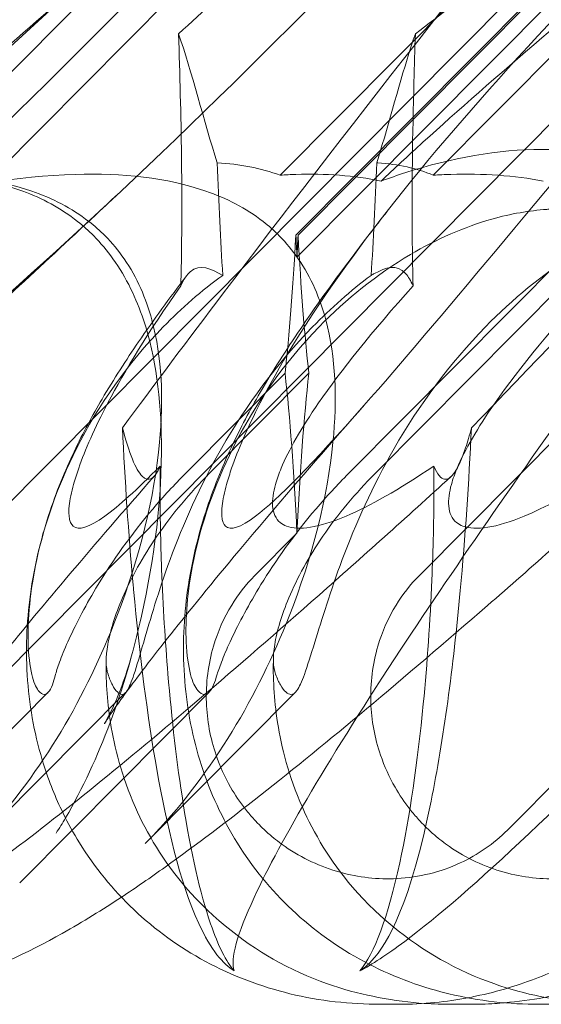
# Model space of a CAD drawing. Units: millimetres. Extents: x -6126 to 7104, y -5401 to 5666.
# Drawn here: x 688 to 707, y 281 to 316 of the extents above; entities that cross this region are included whole.
import ezdxf

# ---------------------------------------------------------------- set-up
doc = ezdxf.new("R2010")
doc.units = ezdxf.units.MM
doc.header["$MEASUREMENT"] = 0

# ---------------------------------------------------------------- blocks, each defined once
blk = doc.blocks.new('A$Cacc007b9')
at = {"color": 0, "linetype": 'Continuous', "lineweight": 0}
for p, q in [((-27148.529, -11739.377), (-27216.305, -11807.643)), ((-27225.446, -11798.436), (-27171.388, -11743.987)), ((-27195.661, -11798.436), (-27141.603, -11743.987)), ((-27198.212, -11794.728), (-27149.694, -11745.858)), ((-27197.251, -11794.728), (-27148.733, -11745.858)), ((-27188.341, -11757.941), (-27215.36, -11785.156)), ((-27178.359, -11763.459), (-27222.286, -11807.643)), ((-27200.692, -11783.928), (-27181.044, -11764.165)), ((-27178.398, -11764.251), (-27200.122, -11786.102)), ((-27200.041, -11786.102), (-27178.32, -11764.254)), ((-27175.673, -11764.34), (-27195.148, -11783.928)), ((-27200.081, -11786.895), (-27178.359, -11765.046)), ((-27204.118, -11794.728), (-27200.513, -11791.102)), ((-27203.255, -11794.728), (-27199.65, -11791.102)), ((-27178.359, -11793.459), (-27192.46, -11807.643)), ((-27201.614, -11798.436), (-27200.081, -11796.895)), ((-27215.917, -11809.52), (-27209.099, -11802.663)), ((-27206.287, -11802.663), (-27211.832, -11808.24)), ((-27208.228, -11807.645), (-27203.266, -11802.647)), ((-27200.134, -11802.647), (-27205.574, -11808.127)), ((-27210.123, -11809.554), (-27208.228, -11807.645)), ((-27196.412, -11813.95), (-27197.063, -11813.95)), ((-27193.84, -11813.95), (-27194.491, -11813.95)), ((-27190.578, -11813.95), (-27191.303, -11813.95))]:
    blk.add_line(p, q, dxfattribs=at)
at = {"color": 0, "linetype": 'Continuous', "lineweight": 0, "extrusion": (0, 0, -1)}
for centre, major_axis, ratio, start_param, end_param in [((-27201.487, -11776.102), (0, 18.835), 0.085568, -2.224351, -1.973218), ((-27198.675, -11776.102), (0, 18.835), 0.085568, 1.973218, 2.224351), ((-27201.487, -11776.102), (0, 18.835), 0.085568, 2.130483, 2.492084), ((-27201.487, -11796.102), (0, 18.835), 0.085568, 1.01111, 1.060075), ((-27198.675, -11796.102), (0, 18.835), 0.085568, -1.060075, -1.01111), ((-27198.675, -11776.102), (0, 18.835), 0.085568, -2.492084, -2.130483), ((-27201.487, -11806.102), (0, 18.835), 0.085568, 0.649509, 1.060075), ((-27198.675, -11806.102), (0, 18.835), 0.085568, -1.060075, -0.649509), ((-27216.059, -11799.766), (-13.711, -8.89), 0.806127, -1.86609, -1.833848)]:
    blk.add_ellipse(centre, major_axis=major_axis, ratio=ratio, start_param=start_param, end_param=end_param, dxfattribs=at)
at = {"color": 0, "linetype": 'Continuous', "lineweight": 0}
for points, knots in [([(-27194.513, -11753.315), (-27202.704, -11762.747), (-27210.138, -11771.606), (-27221.116, -11784.806), (-27224.776, -11789.243), (-27229.312, -11794.395), (-27230.556, -11795.663), (-27231.923, -11796.696), (-27232.278, -11796.805), (-27232.519, -11796.575), (-27232.577, -11796.464), (-27232.595, -11796.162), (-27232.593, -11796.048), (-27232.564, -11795.793), (-27232.544, -11795.671), (-27232.488, -11795.401), (-27232.453, -11795.262), (-27232.359, -11794.924), (-27232.296, -11794.724), (-27232.001, -11793.874), (-27231.664, -11793.085), (-27230.549, -11790.913), (-27229.635, -11789.386), (-27225.786, -11783.972), (-27222.456, -11780.158), (-27212.733, -11770.167), (-27206.529, -11764.35), (-27199.753, -11758.195)], [0, 0, 0, 0, 3.809464, 3.809464, 6.793872, 6.793872, 8.891779, 8.891779, 10.345777, 10.345777, 10.858696, 10.858696, 11.082023, 11.082023, 11.254541, 11.254541, 11.428064, 11.428064, 11.676888, 11.676888, 12.567912, 12.567912, 13.801165, 13.801165, 16.215927, 16.215927, 19.082552, 19.082552, 19.082552, 19.082552]), ([(-27176.561, -11753.315), (-27185.058, -11762.747), (-27193.337, -11771.606), (-27206.614, -11784.806), (-27211.478, -11789.243), (-27218.109, -11794.395), (-27220.165, -11795.663), (-27222.652, -11796.696), (-27223.398, -11796.805), (-27224.013, -11796.575), (-27224.18, -11796.464), (-27224.324, -11796.162), (-27224.358, -11796.048), (-27224.379, -11795.793), (-27224.375, -11795.671), (-27224.341, -11795.401), (-27224.31, -11795.262), (-27224.216, -11794.924), (-27224.142, -11794.724), (-27223.786, -11793.874), (-27223.328, -11793.085), (-27221.812, -11790.913), (-27220.567, -11789.386), (-27215.58, -11783.972), (-27211.507, -11780.158), (-27200.316, -11770.167), (-27193.52, -11764.35), (-27186.395, -11758.195)], [0, 0, 0, 0, 3.809464, 3.809464, 6.793872, 6.793872, 8.891779, 8.891779, 10.345777, 10.345777, 10.858696, 10.858696, 11.082023, 11.082023, 11.254541, 11.254541, 11.428064, 11.428064, 11.676888, 11.676888, 12.567912, 12.567912, 13.801165, 13.801165, 16.215927, 16.215927, 19.082552, 19.082552, 19.082552, 19.082552]), ([(-27146.776, -11753.315), (-27155.274, -11762.747), (-27163.553, -11771.606), (-27176.83, -11784.806), (-27181.694, -11789.243), (-27188.324, -11794.395), (-27190.38, -11795.663), (-27192.868, -11796.696), (-27193.614, -11796.805), (-27194.229, -11796.575), (-27194.396, -11796.464), (-27194.54, -11796.162), (-27194.573, -11796.048), (-27194.595, -11795.793), (-27194.591, -11795.671), (-27194.556, -11795.401), (-27194.526, -11795.262), (-27194.432, -11794.924), (-27194.358, -11794.724), (-27194.002, -11793.874), (-27193.544, -11793.085), (-27192.027, -11790.913), (-27190.782, -11789.386), (-27185.796, -11783.972), (-27181.722, -11780.158), (-27170.532, -11770.167), (-27163.735, -11764.35), (-27156.61, -11758.195)], [0, 0, 0, 0, 3.809464, 3.809464, 6.793872, 6.793872, 8.891779, 8.891779, 10.345777, 10.345777, 10.858696, 10.858696, 11.082023, 11.082023, 11.254541, 11.254541, 11.428064, 11.428064, 11.676888, 11.676888, 12.567912, 12.567912, 13.801165, 13.801165, 16.215927, 16.215927, 19.082552, 19.082552, 19.082552, 19.082552]), ([(-27185.49, -11777.782), (-27185.833, -11778.195), (-27186.173, -11778.603), (-27191.332, -11784.806), (-27194.992, -11789.243), (-27199.528, -11794.395), (-27200.772, -11795.663), (-27202.139, -11796.696), (-27202.494, -11796.805), (-27202.735, -11796.575), (-27202.792, -11796.464), (-27202.811, -11796.162), (-27202.808, -11796.048), (-27202.78, -11795.793), (-27202.76, -11795.671), (-27202.704, -11795.401), (-27202.669, -11795.262), (-27202.575, -11794.924), (-27202.511, -11794.724), (-27202.217, -11793.874), (-27201.879, -11793.085), (-27200.764, -11790.913), (-27199.851, -11789.386), (-27196.002, -11783.972), (-27192.671, -11780.158), (-27182.948, -11770.167), (-27176.745, -11764.35), (-27169.969, -11758.195)], [3.601457, 3.601457, 3.601457, 3.601457, 3.809464, 3.809464, 6.793872, 6.793872, 8.891779, 8.891779, 10.345777, 10.345777, 10.858696, 10.858696, 11.082023, 11.082023, 11.254541, 11.254541, 11.428064, 11.428064, 11.676888, 11.676888, 12.567912, 12.567912, 13.801165, 13.801165, 16.215927, 16.215927, 19.082552, 19.082552, 19.082552, 19.082552]), ([(-27207.906, -11763.007), (-27212.862, -11768.791), (-27217.43, -11774.207), (-27226.353, -11784.806), (-27230.08, -11789.243), (-27234.731, -11794.395), (-27236.019, -11795.663), (-27237.446, -11796.696), (-27237.822, -11796.805), (-27238.083, -11796.575), (-27238.146, -11796.464), (-27238.171, -11796.162), (-27238.17, -11796.048), (-27238.144, -11795.793), (-27238.125, -11795.671), (-27238.07, -11795.401), (-27238.035, -11795.262), (-27237.941, -11794.924), (-27237.877, -11794.724), (-27237.579, -11793.874), (-27237.235, -11793.085), (-27236.097, -11790.913), (-27235.165, -11789.386), (-27231.252, -11783.972), (-27227.878, -11780.158), (-27218.336, -11770.442), (-27212.454, -11764.942), (-27206.053, -11759.132)], [1.338874, 1.338874, 1.338874, 1.338874, 3.809464, 3.809464, 6.793872, 6.793872, 8.891779, 8.891779, 10.345777, 10.345777, 10.858696, 10.858696, 11.082023, 11.082023, 11.254541, 11.254541, 11.428064, 11.428064, 11.676888, 11.676888, 12.567912, 12.567912, 13.801165, 13.801165, 16.215927, 16.215927, 18.93672, 18.93672, 18.93672, 18.93672]), ([(-27192.256, -11763.007), (-27197.604, -11768.791), (-27202.754, -11774.207), (-27213.334, -11784.806), (-27218.143, -11789.243), (-27224.674, -11794.395), (-27226.691, -11795.663), (-27229.124, -11796.696), (-27229.85, -11796.805), (-27230.447, -11796.575), (-27230.608, -11796.464), (-27230.746, -11796.162), (-27230.777, -11796.048), (-27230.796, -11795.793), (-27230.792, -11795.671), (-27230.756, -11795.401), (-27230.725, -11795.262), (-27230.631, -11794.924), (-27230.558, -11794.724), (-27230.204, -11793.874), (-27229.752, -11793.085), (-27228.254, -11790.913), (-27227.024, -11789.386), (-27222.09, -11783.972), (-27218.049, -11780.158), (-27207.227, -11770.442), (-27200.83, -11764.942), (-27194.11, -11759.132)], [1.338874, 1.338874, 1.338874, 1.338874, 3.809464, 3.809464, 6.793872, 6.793872, 8.891779, 8.891779, 10.345777, 10.345777, 10.858696, 10.858696, 11.082023, 11.082023, 11.254541, 11.254541, 11.428064, 11.428064, 11.676888, 11.676888, 12.567912, 12.567912, 13.801165, 13.801165, 16.215927, 16.215927, 18.93672, 18.93672, 18.93672, 18.93672]), ([(-27183.71, -11760.704), (-27184.433, -11761.318), (-27185.152, -11761.93), (-27190.348, -11766.361), (-27194.734, -11770.15), (-27200.69, -11775.443), (-27202.599, -11777.167), (-27204.371, -11778.812)], [-47.474712, -47.474712, -47.474712, -47.474712, -44.531466, -44.531466, -26.052433, -26.052433, -16.947412, -16.947412, -16.947412, -16.947412]), ([(-27195.792, -11778.812), (-27194.905, -11778.13), (-27194.004, -11777.437), (-27187.627, -11772.517), (-27181.159, -11767.478), (-27173.739, -11761.564), (-27173.379, -11761.276), (-27173.018, -11760.988)], [-51.03095, -51.03095, -51.03095, -51.03095, -46.475243, -46.475243, -19.062883, -19.062883, -17.665052, -17.665052, -17.665052, -17.665052]), ([(-27206.4, -11793.073), (-27205.247, -11791.514), (-27204.025, -11789.882), (-27198.394, -11782.447), (-27193.369, -11776.036), (-27187.436, -11768.673), (-27186.841, -11767.937), (-27186.241, -11767.197)], [-60.199764, -60.199764, -60.199764, -60.199764, -52.173653, -52.173653, -24.883885, -24.883885, -21.867793, -21.867793, -21.867793, -21.867793]), ([(-27170.498, -11767.796), (-27173.775, -11771.492), (-27177.03, -11775.12), (-27184.938, -11783.799), (-27189.528, -11788.718), (-27193.762, -11793.073)], [-88.211581, -88.211581, -88.211581, -88.211581, -73.195455, -73.195455, -50.914323, -50.914323, -50.914323, -50.914323]), ([(-27197.029, -11784.142), (-27196.58, -11783.709), (-27196.067, -11783.232), (-27194.278, -11781.606), (-27192.805, -11780.321), (-27188.875, -11776.952), (-27186.073, -11774.599), (-27182.879, -11771.944)], [-43.646499, -43.646499, -43.646499, -43.646499, -38.895644, -38.895644, -28.53798, -28.53798, -13.390186, -13.390186, -13.390186, -13.390186]), ([(-27220.086, -11786.965), (-27219.931, -11786.864), (-27219.67, -11786.686), (-27218.991, -11786.196), (-27218.557, -11785.873), (-27217.501, -11785.062), (-27216.857, -11784.552), (-27215.378, -11783.355), (-27214.525, -11782.65), (-27212.63, -11781.055), (-27211.574, -11780.149), (-27209.203, -11778.088), (-27207.869, -11776.911), (-27206.498, -11775.686)], [0, 0, 0, 0, 3.512715, 3.512715, 7.346862, 7.346862, 11.840851, 11.840851, 16.923018, 16.923018, 22.556655, 22.556655, 29.109286, 29.109286, 29.109286, 29.109286]), ([(-27204.371, -11778.812), (-27204.321, -11780.266), (-27204.282, -11781.765), (-27204.247, -11784.581), (-27204.247, -11785.96), (-27204.277, -11787.501), (-27204.283, -11787.72), (-27204.288, -11787.936)], [-87.607304, -87.607304, -87.607304, -87.607304, -82.493759, -82.493759, -77.807646, -77.807646, -77.021518, -77.021518, -77.021518, -77.021518]), ([(-27197.192, -11783.478), (-27197.125, -11783.268), (-27197.058, -11783.048), (-27196.595, -11781.495), (-27196.192, -11779.94), (-27195.792, -11778.812)], [-104.642103, -104.642103, -104.642103, -104.642103, -102.013131, -102.013131, -86.75276, -86.75276, -86.75276, -86.75276]), ([(-27195.874, -11787.936), (-27195.888, -11787.428), (-27195.898, -11786.909), (-27195.925, -11784.44), (-27195.895, -11782.412), (-27195.83, -11779.973), (-27195.812, -11779.395), (-27195.792, -11778.812)], [-38.17822, -38.17822, -38.17822, -38.17822, -36.437416, -36.437416, -29.987017, -29.987017, -28.023486, -28.023486, -28.023486, -28.023486]), ([(-27186.361, -11784.324), (-27186.854, -11783.987), (-27187.39, -11783.717), (-27189.001, -11783.139), (-27190.11, -11782.992), (-27192.795, -11782.99), (-27194.49, -11783.3), (-27196.438, -11783.928), (-27196.733, -11784.031), (-27197.029, -11784.142)], [-30.861699, -30.861699, -30.861699, -30.861699, -29.317896, -29.317896, -26.543589, -26.543589, -22.466197, -22.466197, -21.738885, -21.738885, -21.738885, -21.738885]), ([(-27195.148, -11783.928), (-27195.741, -11783.677), (-27196.414, -11783.526), (-27197.166, -11783.48), (-27197.179, -11783.479), (-27197.192, -11783.478)], [3.140606, 3.140606, 3.140606, 3.140606, 5.617327, 5.617327, 5.660653, 5.660653, 5.660653, 5.660653]), ([(-27221.615, -11785.156), (-27221.431, -11785.1), (-27221.247, -11785.047), (-27218.762, -11784.346), (-27216.465, -11783.959), (-27212.715, -11783.85), (-27211.095, -11784.014), (-27208.948, -11784.762), (-27208.244, -11785.118), (-27207.409, -11785.766), (-27207.213, -11785.94), (-27207.029, -11786.125)], [-5.568653, -5.568653, -5.568653, -5.568653, -5.49759, -5.49759, -4.610046, -4.610046, -3.887731, -3.887731, -3.506744, -3.506744, -3.37925, -3.37925, -3.37925, -3.37925]), ([(-27220.664, -11785.156), (-27220.508, -11785.1), (-27220.352, -11785.047), (-27218.233, -11784.346), (-27216.21, -11783.959), (-27212.829, -11783.85), (-27211.338, -11784.014), (-27209.313, -11784.762), (-27208.64, -11785.118), (-27207.822, -11785.766), (-27207.628, -11785.94), (-27207.444, -11786.125)], [-5.568653, -5.568653, -5.568653, -5.568653, -5.49759, -5.49759, -4.610046, -4.610046, -3.887731, -3.887731, -3.506744, -3.506744, -3.37925, -3.37925, -3.37925, -3.37925]), ([(-27215.36, -11785.156), (-27215.175, -11785.1), (-27214.99, -11785.047), (-27212.488, -11784.346), (-27210.18, -11783.959), (-27206.415, -11783.85), (-27204.79, -11784.014), (-27202.639, -11784.762), (-27201.935, -11785.118), (-27201.101, -11785.766), (-27200.905, -11785.94), (-27200.721, -11786.125)], [-5.568653, -5.568653, -5.568653, -5.568653, -5.49759, -5.49759, -4.610046, -4.610046, -3.887731, -3.887731, -3.506744, -3.506744, -3.37925, -3.37925, -3.37925, -3.37925]), ([(-27200.692, -11783.928), (-27200.499, -11783.915), (-27200.307, -11783.905), (-27199.059, -11783.865), (-27198.014, -11783.934), (-27197.029, -11784.142)], [-4.6998666, -4.6998666, -4.6998666, -4.6998666, -4.6100458, -4.6100458, -4.1098969, -4.1098969, -4.1098969, -4.1098969]), ([(-27195.148, -11783.928), (-27194.934, -11783.915), (-27194.723, -11783.905), (-27193.348, -11783.865), (-27192.213, -11783.934), (-27191.158, -11784.142)], [-4.6998666, -4.6998666, -4.6998666, -4.6998666, -4.6100458, -4.6100458, -4.1098969, -4.1098969, -4.1098969, -4.1098969]), ([(-27206.638, -11784.675), (-27208.616, -11786.53), (-27210.576, -11788.351), (-27214.372, -11791.841), (-27216.216, -11793.517), (-27219.773, -11796.708), (-27221.493, -11798.23), (-27223.148, -11799.669)], [0, 0, 0, 0, 8.567819, 8.567819, 16.913652, 16.913652, 25.111345, 25.111345, 25.111345, 25.111345]), ([(-27176.853, -11784.675), (-27178.832, -11786.53), (-27180.791, -11788.351), (-27184.588, -11791.841), (-27186.432, -11793.517), (-27189.925, -11796.652), (-27191.585, -11798.121), (-27194.7, -11800.831), (-27196.166, -11802.085), (-27198.904, -11804.373), (-27200.185, -11805.418), (-27202.605, -11807.324), (-27203.746, -11808.189), (-27205.388, -11809.36), (-27205.909, -11809.722), (-27206.44, -11810.072)], [0, 0, 0, 0, 8.567819, 8.567819, 16.913652, 16.913652, 24.816706, 24.816706, 32.299494, 32.299494, 39.458006, 39.458006, 46.527171, 46.527171, 49.90086, 49.90086, 49.90086, 49.90086]), ([(-27194.681, -11813.543), (-27195.704, -11813.288), (-27196.713, -11812.906), (-27198.592, -11811.898), (-27199.477, -11811.264), (-27201.016, -11809.816), (-27201.687, -11808.995), (-27202.787, -11807.233), (-27203.225, -11806.279), (-27203.862, -11804.303), (-27204.06, -11803.267), (-27204.23, -11801.19), (-27204.194, -11800.136), (-27203.936, -11798.125), (-27203.709, -11797.158), (-27203.167, -11795.421), (-27202.852, -11794.64), (-27202.189, -11793.197), (-27201.837, -11792.536), (-27201.021, -11791.114), (-27200.551, -11790.378), (-27199.267, -11788.471), (-27198.41, -11787.305), (-27197.253, -11785.8), (-27197.037, -11785.521), (-27196.816, -11785.239)], [3.622573, 3.622573, 3.622573, 3.622573, 6.94496, 6.94496, 10.270929, 10.270929, 13.511357, 13.511357, 16.740024, 16.740024, 20.031197, 20.031197, 23.428172, 23.428172, 26.887663, 26.887663, 30.322731, 30.322731, 33.996369, 33.996369, 38.782109, 38.782109, 46.497445, 46.497445, 48.229268, 48.229268, 48.229268, 48.229268]), ([(-27190.88, -11785.156), (-27190.931, -11785.158), (-27190.983, -11785.162), (-27191.66, -11785.21), (-27192.325, -11785.322), (-27194.015, -11785.8), (-27195.02, -11786.24), (-27197.174, -11787.51), (-27198.299, -11788.412), (-27200.559, -11790.733), (-27201.623, -11792.258), (-27203.087, -11795.184), (-27203.552, -11796.565), (-27204.059, -11798.997), (-27204.13, -11800.02), (-27204.073, -11801.308), (-27204.016, -11801.701), (-27203.863, -11802.276), (-27203.773, -11802.471), (-27203.672, -11802.585)], [0.906726, 0.906726, 0.906726, 0.906726, 0.930119, 0.930119, 1.210558, 1.210558, 1.61174, 1.61174, 2.116237, 2.116237, 2.776149, 2.776149, 3.352719, 3.352719, 3.873466, 3.873466, 4.178759, 4.178759, 4.456226, 4.456226, 4.456226, 4.456226]), ([(-27185.576, -11785.156), (-27185.616, -11785.158), (-27185.657, -11785.162), (-27186.196, -11785.21), (-27186.755, -11785.322), (-27188.23, -11785.8), (-27189.15, -11786.24), (-27191.176, -11787.51), (-27192.272, -11788.412), (-27194.538, -11790.733), (-27195.658, -11792.258), (-27197.343, -11795.184), (-27197.959, -11796.565), (-27198.873, -11798.997), (-27199.183, -11800.02), (-27199.579, -11801.308), (-27199.702, -11801.701), (-27199.911, -11802.276), (-27200, -11802.471), (-27200.082, -11802.585)], [0.906726, 0.906726, 0.906726, 0.906726, 0.930119, 0.930119, 1.210558, 1.210558, 1.61174, 1.61174, 2.116237, 2.116237, 2.776149, 2.776149, 3.352719, 3.352719, 3.873466, 3.873466, 4.178759, 4.178759, 4.456226, 4.456226, 4.456226, 4.456226]), ([(-27207.029, -11786.125), (-27206.775, -11786.38), (-27206.546, -11786.657), (-27205.868, -11787.637), (-27205.547, -11788.391), (-27204.971, -11790.52), (-27204.91, -11792.038), (-27205.242, -11795.579), (-27205.777, -11797.755), (-27207.71, -11802.777), (-27209.304, -11805.53), (-27211.365, -11807.753)], [-3.37925, -3.37925, -3.37925, -3.37925, -3.203286, -3.203286, -2.799338, -2.799338, -2.097182, -2.097182, -1.201263, -1.201263, 0, 0, 0, 0]), ([(-27207.444, -11786.125), (-27207.191, -11786.38), (-27206.958, -11786.657), (-27206.256, -11787.637), (-27205.9, -11788.391), (-27205.192, -11790.52), (-27205.005, -11792.038), (-27204.969, -11795.579), (-27205.229, -11797.755), (-27206.309, -11802.543), (-27207.222, -11805.081), (-27208.465, -11807.2)], [-3.37925, -3.37925, -3.37925, -3.37925, -3.203286, -3.203286, -2.799338, -2.799338, -2.097182, -2.097182, -1.201263, -1.201263, -0.09786, -0.09786, -0.09786, -0.09786]), ([(-27200.721, -11786.125), (-27200.468, -11786.38), (-27200.238, -11786.657), (-27199.563, -11787.637), (-27199.245, -11788.391), (-27198.676, -11790.52), (-27198.623, -11792.038), (-27198.974, -11795.579), (-27199.523, -11797.755), (-27201.497, -11802.777), (-27203.12, -11805.53), (-27205.213, -11807.753)], [-3.37925, -3.37925, -3.37925, -3.37925, -3.203286, -3.203286, -2.799338, -2.799338, -2.097182, -2.097182, -1.201263, -1.201263, 0, 0, 0, 0]), ([(-27197.809, -11812.74), (-27197.368, -11812.515), (-27196.823, -11812.158), (-27194.983, -11810.777), (-27193.464, -11809.456), (-27188.168, -11804.468), (-27183.719, -11799.859), (-27176.364, -11791.918), (-27173.865, -11789.174), (-27171.29, -11786.312)], [-112.520967, -112.520967, -112.520967, -112.520967, -105.158522, -105.158522, -91.517936, -91.517936, -64.78478, -64.78478, -51.936422, -51.936422, -51.936422, -51.936422]), ([(-27204.288, -11787.936), (-27204.176, -11787.68), (-27204.06, -11787.521), (-27203.594, -11787.112), (-27203.195, -11787.324), (-27202.767, -11787.554)], [-30.198973, -30.198973, -30.198973, -30.198973, -25.60383, -25.60383, -11.200397, -11.200397, -11.200397, -11.200397]), ([(-27197.396, -11787.554), (-27197.355, -11787.532), (-27197.314, -11787.51), (-27196.866, -11787.275), (-27196.479, -11787.115), (-27196.05, -11787.599), (-27195.961, -11787.738), (-27195.874, -11787.936)], [-89.573944, -89.573944, -89.573944, -89.573944, -87.830821, -87.830821, -70.205049, -70.205049, -65.699118, -65.699118, -65.699118, -65.699118]), ([(-27208.551, -11807.029), (-27208.827, -11806.465), (-27209.06, -11805.88), (-27209.565, -11804.288), (-27209.759, -11803.25), (-27209.916, -11801.168), (-27209.874, -11800.11), (-27209.598, -11798.09), (-27209.36, -11797.118), (-27208.799, -11795.391), (-27208.478, -11794.622), (-27207.82, -11793.234), (-27207.479, -11792.611), (-27206.705, -11791.295), (-27206.269, -11790.625), (-27205.268, -11789.164), (-27204.694, -11788.378), (-27204.078, -11787.566)], [14.638056, 14.638056, 14.638056, 14.638056, 16.578407, 16.578407, 19.841774, 19.841774, 23.208387, 23.208387, 26.627431, 26.627431, 29.970322, 29.970322, 33.457666, 33.457666, 37.926514, 37.926514, 43.331709, 43.331709, 43.331709, 43.331709]), ([(-27202.767, -11787.554), (-27203.537, -11788.109), (-27204.262, -11788.741), (-27206.206, -11790.733), (-27207.275, -11792.258), (-27208.752, -11795.184), (-27209.226, -11796.565), (-27209.754, -11798.997), (-27209.838, -11800.02), (-27209.805, -11801.308), (-27209.756, -11801.701), (-27209.622, -11802.276), (-27209.541, -11802.471), (-27209.45, -11802.585)], [1.776359, 1.776359, 1.776359, 1.776359, 2.116237, 2.116237, 2.776149, 2.776149, 3.352719, 3.352719, 3.873466, 3.873466, 4.178759, 4.178759, 4.456226, 4.456226, 4.456226, 4.456226]), ([(-27197.396, -11787.554), (-27198.139, -11788.109), (-27198.853, -11788.741), (-27200.801, -11790.733), (-27201.92, -11792.258), (-27203.596, -11795.184), (-27204.204, -11796.565), (-27205.099, -11798.997), (-27205.397, -11800.02), (-27205.77, -11801.308), (-27205.883, -11801.701), (-27206.075, -11802.276), (-27206.154, -11802.471), (-27206.226, -11802.585)], [1.776359, 1.776359, 1.776359, 1.776359, 2.116237, 2.116237, 2.776149, 2.776149, 3.352719, 3.352719, 3.873466, 3.873466, 4.178759, 4.178759, 4.456226, 4.456226, 4.456226, 4.456226]), ([(-27205.037, -11794.461), (-27205.884, -11795.322), (-27206.537, -11795.912), (-27207.62, -11796.696), (-27207.995, -11796.805), (-27208.256, -11796.575), (-27208.319, -11796.464), (-27208.345, -11796.162), (-27208.344, -11796.048), (-27208.318, -11795.793), (-27208.299, -11795.671), (-27208.244, -11795.401), (-27208.209, -11795.262), (-27208.115, -11794.924), (-27208.051, -11794.724), (-27207.753, -11793.874), (-27207.408, -11793.085), (-27206.317, -11791.001), (-27205.468, -11789.599), (-27204.288, -11787.936)], [7.652285, 7.652285, 7.652285, 7.652285, 8.891779, 8.891779, 10.345777, 10.345777, 10.858696, 10.858696, 11.082023, 11.082023, 11.254541, 11.254541, 11.428064, 11.428064, 11.676888, 11.676888, 12.567912, 12.567912, 13.71476, 13.71476, 13.71476, 13.71476]), ([(-27195.126, -11794.461), (-27196.4, -11795.322), (-27197.452, -11795.912), (-27199.297, -11796.696), (-27200.024, -11796.805), (-27200.62, -11796.575), (-27200.782, -11796.464), (-27200.92, -11796.162), (-27200.951, -11796.048), (-27200.97, -11795.793), (-27200.966, -11795.671), (-27200.93, -11795.401), (-27200.899, -11795.262), (-27200.804, -11794.924), (-27200.731, -11794.724), (-27200.378, -11793.874), (-27199.926, -11793.085), (-27198.489, -11791.001), (-27197.369, -11789.599), (-27195.874, -11787.936)], [7.652285, 7.652285, 7.652285, 7.652285, 8.891779, 8.891779, 10.345777, 10.345777, 10.858696, 10.858696, 11.082023, 11.082023, 11.254541, 11.254541, 11.428064, 11.428064, 11.676888, 11.676888, 12.567912, 12.567912, 13.71476, 13.71476, 13.71476, 13.71476]), ([(-27189.067, -11790.661), (-27191.82, -11794.468), (-27194.275, -11797.996), (-27198.819, -11804.893), (-27200.666, -11807.993), (-27202.25, -11811.418), (-27202.497, -11812.314), (-27202.353, -11812.74)], [-59.693474, -59.693474, -59.693474, -59.693474, -41.905254, -41.905254, -20.065691, -20.065691, -6.188481, -6.188481, -6.188481, -6.188481]), ([(-27197.638, -11792.248), (-27198.852, -11793.628), (-27200.004, -11794.956), (-27202.081, -11797.398), (-27203.018, -11798.523), (-27204.588, -11800.458), (-27205.246, -11801.295), (-27206.238, -11802.605), (-27206.607, -11803.12), (-27206.97, -11803.655), (-27207.053, -11803.789), (-27207.053, -11803.789), (-27207.045, -11803.777), (-27207.006, -11803.707), (-27206.959, -11803.624), (-27206.782, -11803.274), (-27206.608, -11802.908), (-27206.3, -11802.084), (-27206.176, -11801.712), (-27206.063, -11801.301)], [0, 0, 0, 0, 7.154626, 7.154626, 13.98633, 13.98633, 20.134354, 20.134354, 25.498086, 25.498086, 28.913267, 28.913267, 29.936493, 29.936493, 31.615119, 31.615119, 34.394448, 34.394448, 36.113145, 36.113145, 36.113145, 36.113145]), ([(-27205.037, -11794.461), (-27205.233, -11794.933), (-27205.454, -11795.055), (-27205.92, -11794.589), (-27206.162, -11794.003), (-27206.4, -11793.073)], [-65.028517, -65.028517, -65.028517, -65.028517, -58.254754, -58.254754, -51.471279, -51.471279, -51.471279, -51.471279]), ([(-27206, -11798.929), (-27206.005, -11798.872), (-27206.01, -11798.816), (-27206.185, -11796.898), (-27206.313, -11794.977), (-27206.4, -11793.073)], [-69.447004, -69.447004, -69.447004, -69.447004, -69.215813, -69.215813, -61.591246, -61.591246, -61.591246, -61.591246]), ([(-27193.762, -11793.073), (-27193.853, -11795.047), (-27193.987, -11797.041), (-27194.423, -11801.728), (-27194.774, -11804.371), (-27195.966, -11810.262), (-27196.767, -11811.731), (-27197.519, -11812.531), (-27197.664, -11812.651), (-27197.809, -11812.74)], [-44.58403, -44.58403, -44.58403, -44.58403, -37.419767, -37.419767, -27.130874, -27.130874, -10.089977, -10.089977, -6.085566, -6.085566, -6.085566, -6.085566]), ([(-27193.762, -11793.073), (-27193.831, -11793.343), (-27193.901, -11793.586), (-27194.237, -11794.605), (-27194.495, -11794.971), (-27194.866, -11794.914), (-27194.999, -11794.767), (-27195.126, -11794.461)], [-61.720581, -61.720581, -61.720581, -61.720581, -59.867069, -59.867069, -52.927528, -52.927528, -49.063327, -49.063327, -49.063327, -49.063327]), ([(-27202.353, -11812.74), (-27202.643, -11812.405), (-27202.932, -11811.842), (-27203.59, -11809.927), (-27203.925, -11808.433), (-27204.432, -11805.224), (-27204.617, -11803.626), (-27204.85, -11800.831), (-27204.931, -11799.552), (-27205.019, -11797.241), (-27205.041, -11796.246), (-27205.041, -11794.981), (-27205.039, -11794.72), (-27205.037, -11794.461)], [-84.803982, -84.803982, -84.803982, -84.803982, -76.869068, -76.869068, -65.970236, -65.970236, -56.922482, -56.922482, -50.617042, -50.617042, -46.23433, -46.23433, -45.087648, -45.087648, -45.087648, -45.087648]), ([(-27195.126, -11794.461), (-27195.123, -11794.705), (-27195.122, -11794.951), (-27195.121, -11796.353), (-27195.149, -11797.497), (-27195.259, -11800.065), (-27195.362, -11801.586), (-27195.713, -11805.183), (-27195.999, -11807.175), (-27196.783, -11810.791), (-27197.28, -11812.129), (-27197.809, -11812.74)], [-46.887412, -46.887412, -46.887412, -46.887412, -45.52028, -45.52028, -39.146068, -39.146068, -30.318098, -30.318098, -17.68262, -17.68262, -2.591407, -2.591407, -2.591407, -2.591407]), ([(-27194.497, -11794.843), (-27196.137, -11796.33), (-27197.738, -11797.766), (-27200.783, -11800.456), (-27202.234, -11801.719), (-27204.938, -11804.023), (-27206.199, -11805.075), (-27208.564, -11806.988), (-27209.671, -11807.855), (-27211.883, -11809.495), (-27212.968, -11810.258), (-27215.392, -11811.728), (-27216.806, -11812.505), (-27219.7, -11813.46), (-27220.867, -11813.736), (-27222.179, -11813.876), (-27222.273, -11813.885), (-27222.368, -11813.893)], [0, 0, 0, 0, 7.685966, 7.685966, 15.16367, 15.16367, 22.300593, 22.300593, 29.300084, 29.300084, 36.801986, 36.801986, 44.123481, 44.123481, 48.151642, 48.151642, 48.463186, 48.463186, 48.463186, 48.463186]), ([(-27205.238, -11794.813), (-27206.337, -11796.064), (-27207.369, -11797.259), (-27209.2, -11799.42), (-27210.013, -11800.401), (-27211.327, -11802.034), (-27211.858, -11802.717), (-27212.589, -11803.699), (-27212.83, -11804.049), (-27212.934, -11804.207), (-27212.945, -11804.224), (-27212.945, -11804.224), (-27212.887, -11804.135), (-27212.706, -11803.792), (-27212.626, -11803.634), (-27212.378, -11803.099), (-27212.183, -11802.632), (-27211.966, -11801.972), (-27211.932, -11801.865), (-27211.899, -11801.756)], [0, 0, 0, 0, 6.832246, 6.832246, 13.335466, 13.335466, 19.136768, 19.136768, 24.108873, 24.108873, 25.327706, 25.327706, 28.08156, 28.08156, 29.53233, 29.53233, 31.978694, 31.978694, 32.431367, 32.431367, 32.431367, 32.431367]), ([(-27208.823, -11802.001), (-27208.787, -11801.864), (-27208.73, -11801.688), (-27208.568, -11801.256), (-27208.461, -11801), (-27208.067, -11800.135), (-27207.712, -11799.457), (-27206.761, -11797.895), (-27206.101, -11796.954), (-27204.919, -11795.565), (-27204.525, -11795.138), (-27204.118, -11794.728)], [0, 0, 0, 0, 0.140887, 0.140887, 0.290425, 0.290425, 0.598264, 0.598264, 0.97329, 0.97329, 1.147118, 1.147118, 1.147118, 1.147118]), ([(-27203.255, -11794.728), (-27203.966, -11795.442), (-27204.608, -11796.209), (-27205.667, -11797.746), (-27206.092, -11798.51), (-27206.668, -11799.85), (-27206.848, -11800.43), (-27207.013, -11801.383), (-27207.009, -11801.753), (-27206.925, -11802.001)], [0, 0, 0, 0, 0.299802, 0.299802, 0.582603, 0.582603, 0.821618, 0.821618, 1.043294, 1.043294, 1.043294, 1.043294]), ([(-27202.97, -11802.001), (-27202.929, -11801.864), (-27202.867, -11801.688), (-27202.696, -11801.256), (-27202.586, -11801), (-27202.18, -11800.135), (-27201.82, -11799.457), (-27200.858, -11797.895), (-27200.196, -11796.954), (-27199.012, -11795.565), (-27198.618, -11795.138), (-27198.212, -11794.728)], [0, 0, 0, 0, 0.140887, 0.140887, 0.290425, 0.290425, 0.598264, 0.598264, 0.97329, 0.97329, 1.147118, 1.147118, 1.147118, 1.147118]), ([(-27197.251, -11794.728), (-27197.96, -11795.442), (-27198.6, -11796.209), (-27199.652, -11797.746), (-27200.072, -11798.51), (-27200.636, -11799.85), (-27200.81, -11800.43), (-27200.96, -11801.383), (-27200.948, -11801.753), (-27200.855, -11802.001)], [0, 0, 0, 0, 0.299802, 0.299802, 0.582603, 0.582603, 0.821618, 0.821618, 1.043294, 1.043294, 1.043294, 1.043294]), ([(-27192.46, -11807.643), (-27192.952, -11808.138), (-27193.532, -11808.538), (-27194.884, -11809.163), (-27195.663, -11809.353), (-27197.15, -11809.432), (-27197.848, -11809.355), (-27199.23, -11808.973), (-27199.902, -11808.657), (-27200.697, -11808.107), (-27200.878, -11807.967), (-27201.158, -11807.727), (-27201.261, -11807.632), (-27201.453, -11807.445), (-27201.542, -11807.353), (-27201.738, -11807.138), (-27201.845, -11807.013), (-27202.144, -11806.632), (-27202.324, -11806.366), (-27202.695, -11805.719), (-27202.871, -11805.331), (-27203.22, -11804.312), (-27203.339, -11803.667), (-27203.384, -11802.327), (-27203.298, -11801.637), (-27202.95, -11800.456), (-27202.729, -11799.957), (-27202.209, -11799.111), (-27201.931, -11798.755), (-27201.614, -11798.436)], [0, 0, 0, 0, 0.209992, 0.209992, 0.448716, 0.448716, 0.658449, 0.658449, 0.879962, 0.879962, 0.948673, 0.948673, 0.990779, 0.990779, 1.028949, 1.028949, 1.078262, 1.078262, 1.174248, 1.174248, 1.301625, 1.301625, 1.496582, 1.496582, 1.702933, 1.702933, 1.865579, 1.865579, 2.000792, 2.000792, 2.000792, 2.000792]), ([(-27186.521, -11807.643), (-27187.012, -11808.138), (-27187.59, -11808.538), (-27188.941, -11809.163), (-27189.719, -11809.353), (-27191.204, -11809.432), (-27191.901, -11809.355), (-27193.281, -11808.973), (-27193.952, -11808.657), (-27194.745, -11808.107), (-27194.926, -11807.967), (-27195.206, -11807.727), (-27195.31, -11807.632), (-27195.501, -11807.445), (-27195.589, -11807.353), (-27195.786, -11807.138), (-27195.892, -11807.013), (-27196.191, -11806.632), (-27196.37, -11806.366), (-27196.741, -11805.719), (-27196.917, -11805.331), (-27197.265, -11804.312), (-27197.384, -11803.667), (-27197.429, -11802.327), (-27197.343, -11801.637), (-27196.995, -11800.456), (-27196.775, -11799.957), (-27196.256, -11799.111), (-27195.978, -11798.755), (-27195.661, -11798.436)], [0, 0, 0, 0, 0.209992, 0.209992, 0.448716, 0.448716, 0.658449, 0.658449, 0.879962, 0.879962, 0.948673, 0.948673, 0.990779, 0.990779, 1.028949, 1.028949, 1.078262, 1.078262, 1.174248, 1.174248, 1.301625, 1.301625, 1.496582, 1.496582, 1.702933, 1.702933, 1.865579, 1.865579, 2.000792, 2.000792, 2.000792, 2.000792]), ([(-27202.353, -11812.74), (-27202.752, -11812.496), (-27203.194, -11811.99), (-27204.327, -11809.526), (-27204.814, -11807.364), (-27205.496, -11803.546), (-27205.781, -11801.293), (-27206, -11798.929)], [-93.958778, -93.958778, -93.958778, -93.958778, -88.176084, -88.176084, -79.156358, -79.156358, -69.447004, -69.447004, -69.447004, -69.447004]), ([(-27195.474, -11813.918), (-27195.986, -11813.884), (-27196.537, -11813.817), (-27198.155, -11813.503), (-27199.331, -11813.182), (-27201.846, -11811.83), (-27203.115, -11810.878), (-27204.923, -11808.762), (-27205.522, -11807.747), (-27206.444, -11805.666), (-27206.691, -11804.654), (-27206.968, -11802.903), (-27207.002, -11802.153), (-27206.99, -11801.475)], [0.6445413, 0.6445413, 0.6445413, 0.6445413, 0.6944646, 0.6944646, 0.7779876, 0.7779876, 0.8450927, 0.8450927, 0.8987915, 0.8987915, 0.9655684, 0.9655684, 1.0285564, 1.0285564, 1.0285564, 1.0285564]), ([(-27189.534, -11813.91), (-27190.011, -11813.874), (-27190.524, -11813.809), (-27192.094, -11813.507), (-27193.268, -11813.189), (-27195.789, -11811.839), (-27197.063, -11810.887), (-27198.875, -11808.764), (-27199.475, -11807.747), (-27200.396, -11805.664), (-27200.642, -11804.652), (-27200.921, -11802.87), (-27200.952, -11802.096), (-27200.934, -11801.399)], [0.6482774, 0.6482774, 0.6482774, 0.6482774, 0.6944232, 0.6944232, 0.7779048, 0.7779048, 0.8448781, 0.8448781, 0.8980964, 0.8980964, 0.9639558, 0.9639558, 1.0283495, 1.0283495, 1.0283495, 1.0283495]), ([(-27209.45, -11802.585), (-27209.373, -11802.68), (-27209.3, -11802.726), (-27209.126, -11802.726), (-27209.03, -11802.615), (-27208.901, -11802.278), (-27208.862, -11802.152), (-27208.823, -11802.001)], [1.549696, 1.549696, 1.549696, 1.549696, 1.7391499, 1.7391499, 2.0331339, 2.0331339, 2.1629434, 2.1629434, 2.1629434, 2.1629434]), ([(-27206.226, -11802.585), (-27206.287, -11802.68), (-27206.352, -11802.726), (-27206.525, -11802.726), (-27206.645, -11802.615), (-27206.82, -11802.278), (-27206.873, -11802.152), (-27206.925, -11802.001)], [1.549696, 1.549696, 1.549696, 1.549696, 1.7391499, 1.7391499, 2.0331339, 2.0331339, 2.1629434, 2.1629434, 2.1629434, 2.1629434]), ([(-27203.672, -11802.585), (-27203.588, -11802.68), (-27203.506, -11802.726), (-27203.313, -11802.726), (-27203.205, -11802.615), (-27203.058, -11802.278), (-27203.014, -11802.152), (-27202.97, -11802.001)], [1.549696, 1.549696, 1.549696, 1.549696, 1.7391499, 1.7391499, 2.0331339, 2.0331339, 2.1629434, 2.1629434, 2.1629434, 2.1629434]), ([(-27200.082, -11802.585), (-27200.15, -11802.68), (-27200.223, -11802.726), (-27200.415, -11802.726), (-27200.548, -11802.615), (-27200.74, -11802.278), (-27200.799, -11802.152), (-27200.855, -11802.001)], [1.549696, 1.549696, 1.549696, 1.549696, 1.7391499, 1.7391499, 2.0331339, 2.0331339, 2.1629434, 2.1629434, 2.1629434, 2.1629434]), ([(-27197.063, -11813.95), (-27198.145, -11813.95), (-27199.255, -11813.827), (-27201.391, -11813.31), (-27202.433, -11812.917), (-27204.336, -11811.889), (-27205.216, -11811.255), (-27206.746, -11809.805), (-27207.413, -11808.984), (-27208.174, -11807.754), (-27208.371, -11807.396), (-27208.551, -11807.029)], [0, 0, 0, 0, 3.469382, 3.469382, 6.870366, 6.870366, 10.164652, 10.164652, 13.376697, 13.376697, 14.638056, 14.638056, 14.638056, 14.638056]), ([(-27178.482, -11806.775), (-27179.658, -11807.709), (-27180.765, -11808.555), (-27183.056, -11810.189), (-27184.215, -11810.97), (-27186.792, -11812.342), (-27188.154, -11812.963), (-27190.645, -11813.633), (-27191.59, -11813.811), (-27192.564, -11813.895)], [0, 0, 0, 0, 7.223076, 7.223076, 15.18894, 15.18894, 21.150994, 21.150994, 24.34455, 24.34455, 24.34455, 24.34455]), ([(-27186.298, -11809.725), (-27186.745, -11810.158), (-27187.224, -11810.571), (-27188.253, -11811.35), (-27188.802, -11811.716), (-27189.991, -11812.393), (-27190.632, -11812.704), (-27192.025, -11813.25), (-27192.776, -11813.484), (-27193.704, -11813.678), (-27193.797, -11813.696), (-27193.892, -11813.714)], [0.0888806, 0.0888806, 0.0888806, 0.0888806, 0.1934775, 0.1934775, 0.2980743, 0.2980743, 0.4026712, 0.4026712, 0.5072681, 0.5072681, 0.5188868, 0.5188868, 0.5188868, 0.5188868]), ([(-27206.44, -11810.072), (-27207.123, -11810.524), (-27207.823, -11810.957), (-27209.8, -11812.066), (-27211.249, -11812.78), (-27214.111, -11813.607), (-27215.281, -11813.835), (-27216.825, -11813.939), (-27217.16, -11813.95), (-27217.497, -11813.95)], [49.90086, 49.90086, 49.90086, 49.90086, 54.243478, 54.243478, 61.227017, 61.227017, 65.244499, 65.244499, 66.339915, 66.339915, 66.339915, 66.339915]), ([(-27191.303, -11813.95), (-27192.382, -11813.95), (-27193.494, -11813.829), (-27194.611, -11813.561), (-27194.646, -11813.552), (-27194.681, -11813.543)], [0, 0, 0, 0, 3.508666, 3.508666, 3.622573, 3.622573, 3.622573, 3.622573]), ([(-27192.564, -11813.895), (-27192.68, -11813.905), (-27192.797, -11813.914), (-27193.22, -11813.941), (-27193.529, -11813.95), (-27193.84, -11813.95)], [24.34455, 24.34455, 24.34455, 24.34455, 24.725843, 24.725843, 25.722719, 25.722719, 25.722719, 25.722719])]:
    blk.add_open_spline(points, degree=3, knots=knots, dxfattribs=at)
for points in [[(-27204.371, -11778.812), (-27203.902, -11780.13), (-27203.435, -11782.023), (-27202.97, -11783.478)], [(-27202.97, -11783.478), (-27202.158, -11783.521), (-27201.395, -11783.672), (-27200.692, -11783.928)], [(-27208.465, -11807.2), (-27208.575, -11807.388), (-27208.688, -11807.572), (-27208.804, -11807.753)], [(-27193.892, -11813.714), (-27194.652, -11813.858), (-27195.484, -11813.95), (-27196.412, -11813.95)], [(-27194.491, -11813.95), (-27194.803, -11813.95), (-27195.13, -11813.942), (-27195.474, -11813.918)]]:
    blk.add_open_spline(points, degree=3, dxfattribs=at)

msp = doc.modelspace()

# ---------------------------------------------------------------- block references
msp.add_blockref('A$Cacc007b9', (27898.142, 12094.698))

doc.saveas('drawing.dxf')
